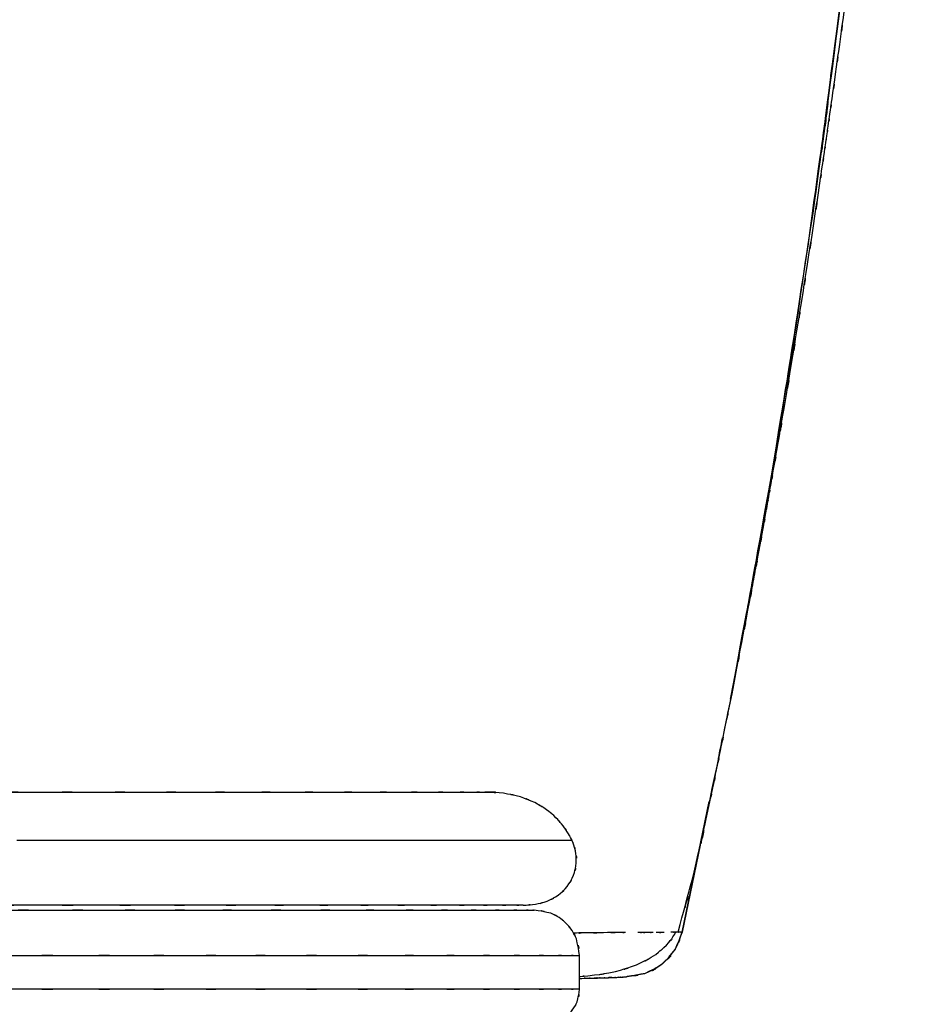
# Model space of a CAD drawing. Units: inches. Extents: x -133 to 102, y -16 to 81.
# Drawn here: x -94 to -75, y 37 to 59 of the extents above; entities that cross this region are included whole.
import ezdxf

# ---------------------------------------------------------------- set-up
doc = ezdxf.new("R2010")
doc.units = ezdxf.units.IN
doc.header["$MEASUREMENT"] = 0

# ---------------------------------------------------------------- blocks, each defined once
blk = doc.blocks.new('block 28')
at = {"color": 7, "lineweight": 25, "true_color": 0xffffff}
blk.add_open_spline([(-83.331, 39.118), (-82.928, 39.141), (-83.47, 39.101), (-83.06, 39.138), (-82.671, 39.227), (-83.196, 39.089), (-82.798, 39.207), (-82.436, 39.385), (-82.92, 39.125), (-82.556, 39.337), (-82.248, 39.61), (-82.652, 39.221), (-82.354, 39.532), (-82.136, 39.885), (-82.413, 39.391), (-82.216, 39.779), (-82.111, 40.176), (-82.231, 39.629), (-82.156, 40.052), (-82.167, 40.447), (-82.131, 39.911), (-82.173, 40.32), (-82.22, 40.504), (-82.153, 40.258), (-82.207, 40.443), (-82.275, 40.612), (-82.182, 40.387), (-82.253, 40.556)], degree=3, knots=[0, 0, 0, 0, 1, 1, 1, 2, 2, 2, 3, 3, 3, 4, 4, 4, 5, 5, 5, 6, 6, 6, 7, 7, 7, 8, 8, 8, 9, 9, 9, 9], dxfattribs=at)
blk = doc.blocks.new('block 29')
at = {"color": 7, "lineweight": 25, "true_color": 0xffffff}
blk.add_open_spline([(-82.242, 40.532), (-82.301, 40.651), (-82.223, 40.493), (-82.281, 40.611), (-82.35, 40.738), (-82.258, 40.572), (-82.327, 40.694), (-82.506, 40.969), (-82.269, 40.617), (-82.446, 40.87), (-82.685, 41.153), (-82.366, 40.79), (-82.605, 41.052), (-82.916, 41.327), (-82.5, 40.974), (-82.813, 41.228), (-83.204, 41.477), (-82.68, 41.16), (-83.075, 41.386), (-83.549, 41.586), (-82.914, 41.336), (-83.392, 41.512), (-83.946, 41.645), (-83.206, 41.485), (-83.762, 41.592), (-84.386, 41.64), (-83.554, 41.587), (-84.178, 41.618)], degree=3, knots=[0, 0, 0, 0, 1, 1, 1, 2, 2, 2, 3, 3, 3, 4, 4, 4, 5, 5, 5, 6, 6, 6, 7, 7, 7, 8, 8, 8, 9, 9, 9, 9], dxfattribs=at)
blk = doc.blocks.new('block 34')
at = {"color": 7, "lineweight": 25, "true_color": 0xffffff}
blk.add_open_spline([(-79.908, 38.522), (-79.369, 40.507), (-80.078, 37.858), (-79.554, 39.847), (-79.017, 42.175), (-79.719, 39.068), (-79.203, 41.4)], degree=3, knots=[0, 0, 0, 0, 1, 1, 1, 2, 2, 2, 2], dxfattribs=at)
blk = doc.blocks.new('block 41')
at = {"color": 7, "lineweight": 25, "true_color": 0xffffff}
blk.add_open_spline([(-79.203, 41.4), (-79.107, 41.863), (-79.235, 41.242), (-79.139, 41.711), (-79.017, 42.306), (-79.18, 41.506), (-79.057, 42.111), (-78.928, 42.746), (-79.1, 41.897), (-78.971, 42.535), (-78.823, 43.274), (-79.021, 42.287), (-78.872, 43.028), (-78.704, 43.871), (-78.928, 42.746), (-78.76, 43.59), (-78.574, 44.537), (-78.822, 43.274), (-78.636, 44.222), (-78.432, 45.272), (-78.704, 43.871), (-78.5, 44.922), (-78.296, 45.992), (-78.568, 44.565), (-78.364, 45.635), (-78.159, 46.726), (-78.432, 45.272), (-78.228, 46.363), (-78.061, 47.265), (-78.283, 46.061), (-78.117, 46.964), (-77.987, 47.678), (-78.16, 46.726), (-78.03, 47.44), (-77.935, 47.966), (-78.062, 47.265), (-77.967, 47.791), (-77.916, 48.075), (-77.984, 47.696), (-77.933, 47.98), (-77.89, 48.221), (-77.947, 47.899), (-77.904, 48.141), (-77.837, 48.524), (-77.927, 48.013), (-77.859, 48.396), (-77.765, 48.928), (-77.89, 48.218), (-77.797, 48.751), (-77.678, 49.432), (-77.836, 48.523), (-77.718, 49.205), (-77.465, 50.675), (-77.801, 48.715), (-77.55, 50.185), (-77.326, 51.524), (-77.624, 49.738), (-77.401, 51.078), (-77.22, 52.18), (-77.46, 50.71), (-77.281, 51.813), (-77.111, 52.865), (-77.336, 51.462), (-77.168, 52.514), (-76.986, 53.669), (-77.228, 52.129), (-77.047, 53.284), (-76.851, 54.55), (-77.111, 52.862), (-76.917, 54.128), (-76.714, 55.47), (-76.984, 53.681), (-76.782, 55.023), (-76.691, 55.641), (-76.812, 54.817), (-76.721, 55.435), (-76.652, 55.905), (-76.744, 55.278), (-76.675, 55.749), (-76.628, 56.072), (-76.691, 55.641), (-76.644, 55.964), (-76.61, 56.201), (-76.655, 55.885), (-76.621, 56.122), (-76.575, 56.441), (-76.636, 56.016), (-76.59, 56.335), (-76.532, 56.744), (-76.61, 56.198), (-76.551, 56.607), (-76.48, 57.107), (-76.575, 56.441), (-76.504, 56.94), (-76.389, 57.758), (-76.542, 56.668), (-76.427, 57.485), (-76.291, 58.468), (-76.472, 57.158), (-76.337, 58.14), (-76.191, 59.211), (-76.385, 57.783), (-76.24, 58.854), (-76.097, 59.923), (-76.287, 58.498), (-76.145, 59.567), (-76.004, 60.634), (-76.191, 59.211), (-76.051, 60.278), (-75.914, 61.344), (-76.097, 59.923), (-75.96, 60.989), (-75.826, 62.052), (-76.004, 60.634), (-75.871, 61.698), (-75.74, 62.759), (-75.914, 61.344), (-75.784, 62.405), (-75.672, 63.339), (-75.821, 62.094), (-75.709, 63.028), (-75.619, 63.792), (-75.739, 62.772), (-75.65, 63.537), (-75.585, 64.1), (-75.671, 63.35), (-75.606, 63.913), (-75.565, 64.277), (-75.62, 63.791), (-75.579, 64.155), (-75.537, 64.534), (-75.593, 64.029), (-75.551, 64.408), (-75.494, 64.921), (-75.569, 64.237), (-75.513, 64.75), (-75.443, 65.397), (-75.536, 64.534), (-75.467, 65.181), (-75.356, 66.243), (-75.503, 64.828), (-75.393, 65.889), (-75.278, 67.049), (-75.43, 65.502), (-75.317, 66.663), (-75.204, 67.864), (-75.353, 66.262), (-75.242, 67.463), (-75.134, 68.705), (-75.277, 67.049), (-75.17, 68.291), (-75.067, 69.573), (-75.203, 67.864), (-75.102, 69.146), (-75.006, 70.469), (-75.133, 68.705), (-75.039, 70.028), (-74.952, 71.392), (-75.066, 69.573), (-74.982, 70.937), (-74.909, 72.27), (-75.005, 70.494), (-74.935, 71.825), (-74.88, 72.983), (-74.951, 71.442), (-74.899, 72.596), (-74.869, 73.347), (-74.908, 72.348), (-74.879, 73.096), (-74.857, 73.746), (-74.886, 72.882), (-74.864, 73.528), (-74.848, 74.079), (-74.869, 73.35), (-74.854, 73.892), (-74.843, 74.341), (-74.857, 73.746), (-74.847, 74.189)], degree=3, knots=[0, 0, 0, 0, 1, 1, 1, 2, 2, 2, 3, 3, 3, 4, 4, 4, 5, 5, 5, 6, 6, 6, 7, 7, 7, 8, 8, 8, 9, 9, 9, 10, 10, 10, 11, 11, 11, 12, 12, 12, 13, 13, 13, 14, 14, 14, 15, 15, 15, 16, 16, 16, 17, 17, 17, 18, 18, 18, 19, 19, 19, 20, 20, 20, 21, 21, 21, 22, 22, 22, 23, 23, 23, 24, 24, 24, 25, 25, 25, 26, 26, 26, 27, 27, 27, 28, 28, 28, 29, 29, 29, 30, 30, 30, 31, 31, 31, 32, 32, 32, 33, 33, 33, 34, 34, 34, 35, 35, 35, 36, 36, 36, 37, 37, 37, 38, 38, 38, 39, 39, 39, 40, 40, 40, 41, 41, 41, 42, 42, 42, 43, 43, 43, 44, 44, 44, 45, 45, 45, 46, 46, 46, 47, 47, 47, 48, 48, 48, 49, 49, 49, 50, 50, 50, 51, 51, 51, 52, 52, 52, 53, 53, 53, 54, 54, 54, 55, 55, 55, 56, 56, 56, 57, 57, 57, 58, 58, 58, 59, 59, 59, 59], dxfattribs=at)
blk = doc.blocks.new('block 43')
at = {"color": 7, "lineweight": 25, "true_color": 0xffffff}
blk.add_open_spline([(-82.085, 37.542), (-81.814, 37.56), (-82.175, 37.535), (-81.904, 37.555), (-80.982, 37.683), (-82.209, 37.486), (-81.291, 37.653), (-80.59, 37.857), (-81.514, 37.567), (-80.829, 37.798), (-80.171, 38.128), (-81.025, 37.664), (-80.401, 38.03), (-80.033, 38.334), (-80.512, 37.92), (-80.162, 38.237), (-79.866, 38.596), (-80.231, 38.11), (-79.98, 38.48), (-79.954, 38.541), (-79.987, 38.46), (-79.962, 38.521)], degree=3, knots=[0, 0, 0, 0, 1, 1, 1, 2, 2, 2, 3, 3, 3, 4, 4, 4, 5, 5, 5, 6, 6, 6, 7, 7, 7, 7], dxfattribs=at)
blk = doc.blocks.new('block 58')
at = {"color": 7, "lineweight": 25, "true_color": 0xffffff}
blk.add_lwpolyline([(-82.085, 37.259), (-82.085, 38.009)], dxfattribs=at)
blk = doc.blocks.new('block 60')
at = {"color": 7, "lineweight": 25, "true_color": 0xffffff}
blk.add_open_spline([(-82.835, 36.509), (-82.416, 36.574), (-82.969, 36.468), (-82.559, 36.561), (-82.354, 36.659), (-82.623, 36.52), (-82.425, 36.631), (-82.24, 36.772), (-82.48, 36.577), (-82.304, 36.729), (-82.153, 36.904), (-82.348, 36.664), (-82.207, 36.848), (-82.096, 37.047), (-82.235, 36.778), (-82.138, 36.983), (-82.044, 37.393), (-82.15, 36.84), (-82.085, 37.259)], degree=3, knots=[0, 0, 0, 0, 1, 1, 1, 2, 2, 2, 3, 3, 3, 4, 4, 4, 5, 5, 5, 6, 6, 6, 6], dxfattribs=at)
blk = doc.blocks.new('block 61')
at = {"color": 7, "lineweight": 25, "true_color": 0xffffff}
blk.add_open_spline([(-82.085, 38.009), (-82.171, 38.567), (-82.031, 37.831), (-82.155, 38.377), (-82.286, 38.65), (-82.1, 38.291), (-82.248, 38.556), (-82.436, 38.802), (-82.176, 38.482), (-82.378, 38.716), (-82.612, 38.917), (-82.292, 38.658), (-82.538, 38.846), (-82.802, 38.994), (-82.444, 38.808), (-82.717, 38.939), (-83.263, 39.063), (-82.527, 38.922), (-83.085, 39.009)], degree=3, knots=[0, 0, 0, 0, 1, 1, 1, 2, 2, 2, 3, 3, 3, 4, 4, 4, 5, 5, 5, 6, 6, 6, 6], dxfattribs=at)
blk = doc.blocks.new('block 539')
at = {"color": 7, "lineweight": 25, "true_color": 0xffffff}
blk.add_open_spline([(-83.331, 39.118), (-83.696, 39.118), (-83.19, 39.118), (-83.584, 39.118), (-84.102, 39.118), (-83.378, 39.118), (-83.946, 39.118), (-84.625, 39.118), (-83.691, 39.118), (-84.413, 39.118), (-85.248, 39.118), (-84.106, 39.118), (-84.984, 39.118), (-85.967, 39.118), (-84.628, 39.118), (-85.654, 39.118), (-86.782, 39.118), (-85.25, 39.118), (-86.42, 39.118), (-87.684, 39.118), (-85.971, 39.118), (-87.276, 39.118), (-88.673, 39.118), (-86.784, 39.118), (-88.221, 39.118), (-89.739, 39.118), (-87.689, 39.118), (-89.245, 39.118), (-90.88, 39.118), (-88.676, 39.118), (-90.347, 39.118), (-92.086, 39.118), (-89.745, 39.118), (-91.518, 39.118), (-93.356, 39.118), (-90.884, 39.118), (-92.754, 39.118), (-94.678, 39.118), (-92.094, 39.118), (-94.046, 39.118), (-96.05, 39.118), (-93.361, 39.118), (-95.391, 39.118), (-97.459, 39.118), (-94.686, 39.118), (-96.777, 39.118), (-98.905, 39.118), (-96.055, 39.118), (-98.202, 39.118), (-100.373, 39.118), (-97.468, 39.118), (-99.655, 39.118), (-101.863, 39.118), (-98.911, 39.118), (-101.131, 39.118), (-103.362, 39.118), (-100.382, 39.118), (-102.621, 39.118), (-104.866, 39.118), (-101.87, 39.118), (-104.119, 39.118), (-106.365, 39.118), (-103.371, 39.118), (-105.616, 39.118), (-107.854, 39.118), (-104.874, 39.118), (-107.106, 39.118), (-109.324, 39.118), (-106.374, 39.118), (-108.581, 39.118), (-110.768, 39.118), (-107.862, 39.118), (-110.034, 39.118), (-112.18, 39.118), (-109.332, 39.118), (-111.458, 39.118), (-113.551, 39.118), (-110.776, 39.118), (-112.846, 39.118), (-114.876, 39.118), (-112.186, 39.118), (-114.191, 39.118), (-116.147, 39.118), (-113.558, 39.118), (-115.485, 39.118), (-117.358, 39.118), (-114.881, 39.118), (-116.724, 39.118), (-118.503, 39.118), (-116.153, 39.118), (-117.899, 39.118), (-119.577, 39.118), (-117.363, 39.118), (-119.006, 39.118), (-120.573, 39.118), (-118.509, 39.118), (-120.038, 39.118), (-121.488, 39.118), (-119.581, 39.118), (-120.992, 39.118), (-122.313, 39.118), (-120.578, 39.118), (-121.859, 39.118), (-123.05, 39.118), (-121.49, 39.118), (-122.639, 39.118), (-123.688, 39.118), (-122.318, 39.118), (-123.324, 39.118), (-124.229, 39.118), (-123.052, 39.118), (-123.913, 39.118), (-124.665, 39.118), (-123.691, 39.118), (-124.4, 39.118), (-125.001, 39.118), (-124.232, 39.118), (-124.784, 39.118), (-125.212, 39.118), (-124.66, 39.118), (-125.06, 39.118)], degree=3, knots=[0, 0, 0, 0, 1, 1, 1, 2, 2, 2, 3, 3, 3, 4, 4, 4, 5, 5, 5, 6, 6, 6, 7, 7, 7, 8, 8, 8, 9, 9, 9, 10, 10, 10, 11, 11, 11, 12, 12, 12, 13, 13, 13, 14, 14, 14, 15, 15, 15, 16, 16, 16, 17, 17, 17, 18, 18, 18, 19, 19, 19, 20, 20, 20, 21, 21, 21, 22, 22, 22, 23, 23, 23, 24, 24, 24, 25, 25, 25, 26, 26, 26, 27, 27, 27, 28, 28, 28, 29, 29, 29, 30, 30, 30, 31, 31, 31, 32, 32, 32, 33, 33, 33, 34, 34, 34, 35, 35, 35, 36, 36, 36, 37, 37, 37, 38, 38, 38, 39, 39, 39, 40, 40, 40, 40], dxfattribs=at)
blk = doc.blocks.new('block 540')
at = {"color": 7, "lineweight": 25, "true_color": 0xffffff}
blk.add_open_spline([(-124.272, 41.618), (-124.173, 41.618), (-124.308, 41.618), (-124.204, 41.618), (-123.752, 41.618), (-124.401, 41.618), (-123.88, 41.618), (-123.237, 41.618), (-124.124, 41.618), (-123.436, 41.618), (-122.629, 41.618), (-123.739, 41.618), (-122.881, 41.618), (-121.906, 41.618), (-123.238, 41.618), (-122.215, 41.618), (-121.093, 41.618), (-122.62, 41.618), (-121.452, 41.618), (-120.178, 41.618), (-121.906, 41.618), (-120.588, 41.618), (-119.195, 41.618), (-121.079, 41.618), (-119.646, 41.618), (-118.123, 41.618), (-120.18, 41.618), (-118.617, 41.618), (-117.012, 41.618), (-119.176, 41.618), (-117.535, 41.618), (-115.822, 41.618), (-118.129, 41.618), (-116.382, 41.618), (-114.628, 41.618), (-116.986, 41.618), (-115.202, 41.618), (-113.365, 41.618), (-115.833, 41.618), (-113.968, 41.618), (-112.128, 41.618), (-114.597, 41.618), (-112.733, 41.618), (-110.833, 41.618), (-113.381, 41.618), (-111.46, 41.618), (-109.585, 41.618), (-112.095, 41.618), (-110.205, 41.618), (-108.29, 41.618), (-110.852, 41.618), (-108.924, 41.618), (-107.047, 41.618), (-109.556, 41.618), (-107.67, 41.618), (-105.77, 41.618), (-108.307, 41.618), (-106.401, 41.618), (-104.531, 41.618), (-107.027, 41.618), (-105.154, 41.618), (-103.276, 41.618), (-105.78, 41.618), (-103.902, 41.618), (-102.031, 41.618), (-104.524, 41.618), (-102.655, 41.618), (-100.792, 41.618), (-103.273, 41.618), (-101.415, 41.618), (-99.534, 41.618), (-102.037, 41.618), (-100.164, 41.618), (-98.306, 41.618), (-100.776, 41.618), (-98.929, 41.618), (-97.041, 41.618), (-99.549, 41.618), (-97.675, 41.618), (-95.828, 41.618), (-98.28, 41.618), (-96.449, 41.618), (-94.58, 41.618), (-97.059, 41.618), (-95.21, 41.618), (-93.4, 41.618), (-95.798, 41.618), (-94.011, 41.618), (-92.204, 41.618), (-94.595, 41.618), (-92.816, 41.618), (-91.091, 41.618), (-93.371, 41.618), (-91.676, 41.618), (-89.989, 41.618), (-92.215, 41.618), (-90.562, 41.618), (-88.981, 41.618), (-91.066, 41.618), (-89.52, 41.618), (-88.015, 41.618), (-89.995, 41.618), (-88.53, 41.618), (-87.152, 41.618), (-88.962, 41.618), (-87.625, 41.618), (-86.36, 41.618), (-88.018, 41.618), (-86.797, 41.618), (-85.679, 41.618), (-87.139, 41.618), (-86.067, 41.618), (-85.091, 41.618), (-86.361, 41.618), (-85.432, 41.618), (-84.619, 41.618), (-85.671, 41.618), (-84.906, 41.618), (-84.256, 41.618), (-85.09, 41.618), (-84.489, 41.618), (-84.014, 41.618), (-84.615, 41.618), (-84.189, 41.618), (-83.889, 41.618), (-84.255, 41.618), (-84.006, 41.618), (-83.887, 41.618), (-84.013, 41.618), (-83.943, 41.618), (-84.001, 41.618), (-83.887, 41.618), (-84.001, 41.618), (-84.236, 41.618), (-83.903, 41.618), (-84.167, 41.618)], degree=3, knots=[0, 0, 0, 0, 1, 1, 1, 2, 2, 2, 3, 3, 3, 4, 4, 4, 5, 5, 5, 6, 6, 6, 7, 7, 7, 8, 8, 8, 9, 9, 9, 10, 10, 10, 11, 11, 11, 12, 12, 12, 13, 13, 13, 14, 14, 14, 15, 15, 15, 16, 16, 16, 17, 17, 17, 18, 18, 18, 19, 19, 19, 20, 20, 20, 21, 21, 21, 22, 22, 22, 23, 23, 23, 24, 24, 24, 25, 25, 25, 26, 26, 26, 27, 27, 27, 28, 28, 28, 29, 29, 29, 30, 30, 30, 31, 31, 31, 32, 32, 32, 33, 33, 33, 34, 34, 34, 35, 35, 35, 36, 36, 36, 37, 37, 37, 38, 38, 38, 39, 39, 39, 40, 40, 40, 41, 41, 41, 42, 42, 42, 43, 43, 43, 44, 44, 44, 45, 45, 45, 45], dxfattribs=at)
blk = doc.blocks.new('block 543')
at = {"color": 7, "lineweight": 25, "true_color": 0xffffff}
blk.add_open_spline([(-81.56, 38.51), (-82.109, 38.504), (-81.369, 38.513), (-81.93, 38.506), (-82.362, 38.499), (-81.782, 38.508), (-82.22, 38.502)], degree=3, knots=[0, 0, 0, 0, 1, 1, 1, 2, 2, 2, 2], dxfattribs=at)
blk = doc.blocks.new('block 544')
at = {"color": 7, "lineweight": 25, "true_color": 0xffffff}
blk.add_open_spline([(-81.066, 38.514), (-81.223, 38.513), (-81.012, 38.514), (-81.171, 38.514), (-81.742, 38.509), (-80.964, 38.516), (-81.56, 38.51)], degree=3, knots=[0, 0, 0, 0, 1, 1, 1, 2, 2, 2, 2], dxfattribs=at)
blk = doc.blocks.new('block 545')
at = {"color": 7, "lineweight": 25, "true_color": 0xffffff}
blk.add_open_spline([(-80.65, 38.516), (-80.687, 38.516), (-80.637, 38.516), (-80.675, 38.516), (-80.835, 38.515), (-80.619, 38.516), (-80.782, 38.516)], degree=3, knots=[0, 0, 0, 0, 1, 1, 1, 2, 2, 2, 2], dxfattribs=at)
blk = doc.blocks.new('block 546')
at = {"color": 7, "lineweight": 25, "true_color": 0xffffff}
blk.add_lwpolyline([(-80.214, 38.517), (-80.355, 38.517)], dxfattribs=at)
blk = doc.blocks.new('block 547')
at = {"color": 7, "lineweight": 25, "true_color": 0xffffff}
blk.add_open_spline([(-79.985, 38.52), (-80.068, 38.519), (-79.955, 38.52), (-80.041, 38.519), (-80.08, 38.519), (-80.028, 38.519), (-80.067, 38.519)], degree=3, knots=[0, 0, 0, 0, 1, 1, 1, 2, 2, 2, 2], dxfattribs=at)
blk = doc.blocks.new('block 548')
at = {"color": 7, "lineweight": 25, "true_color": 0xffffff}
blk.add_open_spline([(-79.873, 38.522), (-79.943, 38.52), (-79.846, 38.523), (-79.921, 38.521), (-80.014, 38.519), (-79.887, 38.522), (-79.985, 38.52)], degree=3, knots=[0, 0, 0, 0, 1, 1, 1, 2, 2, 2, 2], dxfattribs=at)
blk = doc.blocks.new('block 549')
at = {"color": 7, "lineweight": 25, "true_color": 0xffffff}
blk.add_open_spline([(-79.818, 38.525), (-79.818, 38.523), (-79.812, 38.525), (-79.821, 38.524), (-79.89, 38.521), (-79.786, 38.525), (-79.873, 38.522)], degree=3, knots=[0, 0, 0, 0, 1, 1, 1, 2, 2, 2, 2], dxfattribs=at)
blk = doc.blocks.new('block 550')
at = {"color": 7, "lineweight": 25, "true_color": 0xffffff}
blk.add_open_spline([(-75.17, 74.837), (-75.361, 68.691), (-75.084, 76.885), (-75.308, 70.74), (-75.67, 64.603), (-75.152, 72.784), (-75.567, 66.65), (-76.096, 60.521), (-75.364, 68.69), (-75.933, 62.565), (-76.602, 56.443), (-75.686, 64.603), (-76.391, 58.485), (-77.184, 52.372), (-76.104, 60.52), (-76.931, 54.411), (-78.147, 46.425), (-76.491, 57.068), (-77.76, 49.09), (-79.168, 41.136), (-77.242, 51.732), (-78.723, 43.791), (-79.469, 40.174), (-78.467, 44.996), (-79.224, 41.38)], degree=3, knots=[0, 0, 0, 0, 1, 1, 1, 2, 2, 2, 3, 3, 3, 4, 4, 4, 5, 5, 5, 6, 6, 6, 7, 7, 7, 8, 8, 8, 8], dxfattribs=at)
blk = doc.blocks.new('block 551')
at = {"color": 7, "lineweight": 25, "true_color": 0xffffff}
blk.add_lwpolyline([(-79.419, 40.443), (-79.818, 38.525)], dxfattribs=at)
blk = doc.blocks.new('block 610')
at = {"color": 7, "lineweight": 25, "true_color": 0xffffff}
blk.add_lwpolyline([(-79.889, 38.526), (-79.818, 38.525)], dxfattribs=at)
blk = doc.blocks.new('block 611')
at = {"color": 7, "lineweight": 25, "true_color": 0xffffff}
blk.add_open_spline([(-79.818, 38.525), (-80.03, 37.948), (-79.726, 38.706), (-79.97, 38.146), (-80.37, 37.638), (-79.801, 38.288), (-80.254, 37.821), (-80.808, 37.478), (-80.051, 37.895), (-80.633, 37.612), (-81.232, 37.494), (-80.427, 37.629), (-81.035, 37.545)], degree=3, knots=[0, 0, 0, 0, 1, 1, 1, 2, 2, 2, 3, 3, 3, 4, 4, 4, 4], dxfattribs=at)
blk = doc.blocks.new('block 658')
at = {"color": 7, "lineweight": 25, "true_color": 0xffffff}
blk.add_lwpolyline([(-76.533, 57.452), (-76.5, 57.661)], dxfattribs=at)
blk = doc.blocks.new('block 662')
at = {"color": 7, "lineweight": 25, "true_color": 0xffffff}
blk.add_lwpolyline([(-81.096, 37.533), (-81.035, 37.545)], dxfattribs=at)
blk = doc.blocks.new('block 663')
at = {"color": 7, "lineweight": 25, "true_color": 0xffffff}
blk.add_lwpolyline([(-81.294, 37.522), (-81.096, 37.533)], dxfattribs=at)
blk = doc.blocks.new('block 664')
at = {"color": 7, "lineweight": 25, "true_color": 0xffffff}
blk.add_open_spline([(-81.917, 37.504), (-81.372, 37.517), (-82.08, 37.5), (-81.563, 37.513), (-81.144, 37.526), (-81.683, 37.508), (-81.294, 37.522)], degree=3, knots=[0, 0, 0, 0, 1, 1, 1, 2, 2, 2, 2], dxfattribs=at)
blk = doc.blocks.new('block 761')
at = {"color": 7, "lineweight": 25, "true_color": 0xffffff}
blk.add_lwpolyline([(-76.544, 57.331), (-76.578, 57.109)], dxfattribs=at)
blk = doc.blocks.new('block 762')
at = {"color": 7, "lineweight": 25, "true_color": 0xffffff}
blk.add_lwpolyline([(-79.889, 38.526), (-79.818, 38.525)], dxfattribs=at)
blk = doc.blocks.new('block 763')
at = {"color": 7, "lineweight": 25, "true_color": 0xffffff}
blk.add_lwpolyline([(-79.818, 38.525), (-79.217, 41.407)], dxfattribs=at)
blk = doc.blocks.new('block 764')
at = {"color": 7, "lineweight": 25, "true_color": 0xffffff}
blk.add_open_spline([(-78.747, 43.674), (-77.373, 51.07), (-79.184, 41.205), (-77.842, 48.607), (-76.605, 56.218), (-78.216, 46.063), (-77.036, 53.684), (-75.99, 61.319), (-77.351, 51.135), (-76.355, 58.776), (-75.671, 64.786), (-76.56, 56.771), (-75.911, 62.784), (-75.359, 68.8), (-76.069, 60.776), (-75.556, 66.796), (-75.153, 72.821), (-75.656, 64.786), (-75.304, 70.813), (-75.086, 76.849), (-75.356, 68.801), (-75.17, 74.837)], degree=3, knots=[0, 0, 0, 0, 1, 1, 1, 2, 2, 2, 3, 3, 3, 4, 4, 4, 5, 5, 5, 6, 6, 6, 7, 7, 7, 7], dxfattribs=at)
blk = doc.blocks.new('block 787')
at = {"color": 7, "lineweight": 25, "true_color": 0xffffff}
blk.add_open_spline([(-81.558, 38.51), (-82.109, 38.504), (-81.367, 38.513), (-81.93, 38.506), (-82.361, 38.499), (-81.782, 38.508), (-82.22, 38.502)], degree=3, knots=[0, 0, 0, 0, 1, 1, 1, 2, 2, 2, 2], dxfattribs=at)
blk = doc.blocks.new('block 788')
at = {"color": 7, "lineweight": 25, "true_color": 0xffffff}
blk.add_lwpolyline([(-80.756, 38.516), (-80.799, 38.516)], dxfattribs=at)
blk = doc.blocks.new('block 789')
at = {"color": 7, "lineweight": 25, "true_color": 0xffffff}
blk.add_open_spline([(-81.068, 38.514), (-81.175, 38.514), (-81.031, 38.514), (-81.14, 38.514), (-81.753, 38.509), (-80.915, 38.516), (-81.558, 38.51)], degree=3, knots=[0, 0, 0, 0, 1, 1, 1, 2, 2, 2, 2], dxfattribs=at)
blk = doc.blocks.new('block 790')
at = {"color": 7, "lineweight": 25, "true_color": 0xffffff}
blk.add_open_spline([(-80.457, 38.517), (-80.614, 38.516), (-80.403, 38.517), (-80.563, 38.516), (-80.848, 38.515), (-80.462, 38.516), (-80.756, 38.516)], degree=3, knots=[0, 0, 0, 0, 1, 1, 1, 2, 2, 2, 2], dxfattribs=at)
blk = doc.blocks.new('block 791')
at = {"color": 7, "lineweight": 25, "true_color": 0xffffff}
blk.add_open_spline([(-80.214, 38.517), (-80.224, 38.517), (-80.211, 38.518), (-80.221, 38.517), (-80.469, 38.516), (-80.127, 38.518), (-80.392, 38.517)], degree=3, knots=[0, 0, 0, 0, 1, 1, 1, 2, 2, 2, 2], dxfattribs=at)
blk = doc.blocks.new('block 792')
at = {"color": 7, "lineweight": 25, "true_color": 0xffffff}
blk.add_lwpolyline([(-79.834, 38.523), (-79.88, 38.522)], dxfattribs=at)
blk = doc.blocks.new('block 793')
at = {"color": 7, "lineweight": 25, "true_color": 0xffffff}
blk.add_open_spline([(-81.035, 37.545), (-80.442, 37.625), (-81.227, 37.496), (-80.643, 37.609), (-80.063, 37.884), (-80.817, 37.477), (-80.265, 37.812), (-79.803, 38.279), (-80.384, 37.629), (-79.975, 38.137), (-79.723, 38.709), (-80.037, 37.935), (-79.818, 38.525)], degree=3, knots=[0, 0, 0, 0, 1, 1, 1, 2, 2, 2, 3, 3, 3, 4, 4, 4, 4], dxfattribs=at)
blk = doc.blocks.new('block 794')
at = {"color": 7, "lineweight": 25, "true_color": 0xffffff}
blk.add_open_spline([(-82.085, 37.5), (-82.012, 37.502), (-82.109, 37.5), (-82.036, 37.501), (-81.846, 37.505), (-82.097, 37.5), (-81.911, 37.504), (-81.745, 37.508), (-81.965, 37.503), (-81.801, 37.507), (-81.632, 37.511), (-81.855, 37.505), (-81.69, 37.509), (-81.53, 37.514), (-81.741, 37.508), (-81.585, 37.512), (-81.43, 37.517), (-81.634, 37.511), (-81.483, 37.515), (-81.381, 37.519), (-81.516, 37.514), (-81.416, 37.517), (-81.301, 37.521), (-81.452, 37.516), (-81.34, 37.52), (-81.221, 37.525), (-81.377, 37.519), (-81.262, 37.523), (-81.18, 37.527), (-81.287, 37.522), (-81.209, 37.526), (-81.137, 37.529), (-81.23, 37.525), (-81.162, 37.528), (-81.101, 37.532), (-81.18, 37.527), (-81.122, 37.531), (-81.072, 37.535), (-81.137, 37.529), (-81.09, 37.533), (-81.052, 37.537), (-81.101, 37.532), (-81.066, 37.536), (-81.035, 37.54), (-81.073, 37.534), (-81.046, 37.538), (-81.027, 37.543), (-81.05, 37.537), (-81.035, 37.541), (-81.034, 37.546), (-81.033, 37.54), (-81.035, 37.545)], degree=3, knots=[0, 0, 0, 0, 1, 1, 1, 2, 2, 2, 3, 3, 3, 4, 4, 4, 5, 5, 5, 6, 6, 6, 7, 7, 7, 8, 8, 8, 9, 9, 9, 10, 10, 10, 11, 11, 11, 12, 12, 12, 13, 13, 13, 14, 14, 14, 15, 15, 15, 16, 16, 16, 17, 17, 17, 17], dxfattribs=at)
blk = doc.blocks.new('block 1077')
at = {"color": 7, "lineweight": 25, "true_color": 0xffffff}
blk.add_open_spline([(-104.291, 39.009), (-102.232, 39.009), (-104.977, 39.009), (-102.919, 39.009), (-100.866, 39.009), (-103.6, 39.009), (-101.552, 39.009), (-99.514, 39.009), (-102.226, 39.009), (-100.196, 39.009), (-98.18, 39.009), (-100.86, 39.009), (-98.856, 39.009), (-96.871, 39.009), (-99.508, 39.009), (-97.537, 39.009), (-95.593, 39.009), (-98.174, 39.009), (-96.247, 39.009), (-94.35, 39.009), (-96.866, 39.009), (-94.989, 39.009), (-93.147, 39.009), (-95.588, 39.009), (-93.768, 39.009), (-91.992, 39.009), (-94.344, 39.009), (-92.592, 39.009), (-90.886, 39.009), (-93.143, 39.009), (-91.464, 39.009), (-89.837, 39.009), (-91.987, 39.009), (-90.389, 39.009), (-88.849, 39.009), (-90.882, 39.009), (-89.372, 39.009), (-87.645, 39.009), (-89.918, 39.009), (-88.236, 39.009), (-86.654, 39.009), (-88.731, 39.009), (-87.197, 39.009), (-85.771, 39.009), (-87.639, 39.009), (-86.263, 39.009), (-85.003, 39.009), (-86.649, 39.009), (-85.44, 39.009), (-84.354, 39.009), (-85.767, 39.009), (-84.734, 39.009), (-83.829, 39.009), (-85, 39.009), (-84.148, 39.009), (-83.43, 39.009), (-84.351, 39.009), (-83.688, 39.009), (-83.163, 39.009), (-83.827, 39.009), (-83.356, 39.009), (-83.023, 39.009), (-83.426, 39.009), (-83.154, 39.009), (-83.033, 39.009), (-83.172, 39.009), (-83.085, 39.009)], degree=3, knots=[0, 0, 0, 0, 1, 1, 1, 2, 2, 2, 3, 3, 3, 4, 4, 4, 5, 5, 5, 6, 6, 6, 7, 7, 7, 8, 8, 8, 9, 9, 9, 10, 10, 10, 11, 11, 11, 12, 12, 12, 13, 13, 13, 14, 14, 14, 15, 15, 15, 16, 16, 16, 17, 17, 17, 18, 18, 18, 19, 19, 19, 20, 20, 20, 21, 21, 21, 22, 22, 22, 22], dxfattribs=at)
blk = doc.blocks.new('block 1087')
at = {"color": 7, "lineweight": 25, "true_color": 0xffffff}
blk.add_lwpolyline([(-82.258, 40.547), (-82.253, 40.547), (-82.324, 40.547), (-82.494, 40.546), (-82.774, 40.546), (-83.172, 40.546), (-83.7, 40.546), (-84.365, 40.546), (-85.175, 40.545), (-86.137, 40.545), (-87.059, 40.545), (-88.092, 40.545), (-89.238, 40.544), (-90.496, 40.544), (-91.864, 40.544), (-93.342, 40.545), (-94.518, 40.545)], dxfattribs=at)
blk = doc.blocks.new('block 1090')
at = {"color": 7, "lineweight": 25, "true_color": 0xffffff}
blk.add_open_spline([(-104.293, 38.009), (-102.119, 38.009), (-105.017, 38.009), (-102.845, 38.009), (-100.678, 38.009), (-103.564, 38.009), (-101.402, 38.009), (-99.251, 38.009), (-102.113, 38.009), (-99.971, 38.009), (-97.846, 38.009), (-100.671, 38.009), (-98.559, 38.009), (-96.469, 38.009), (-99.245, 38.009), (-97.171, 38.009), (-95.125, 38.009), (-97.84, 38.009), (-95.813, 38.009), (-93.819, 38.009), (-96.463, 38.009), (-94.491, 38.009), (-92.559, 38.009), (-95.119, 38.009), (-93.211, 38.009), (-91.348, 38.009), (-93.814, 38.009), (-91.978, 38.009), (-90.193, 38.009), (-92.554, 38.009), (-90.797, 38.009), (-89.098, 38.009), (-91.344, 38.009), (-89.674, 38.009), (-88.067, 38.009), (-90.189, 38.009), (-88.613, 38.009), (-86.813, 38.009), (-89.182, 38.009), (-87.429, 38.009), (-85.783, 38.009), (-87.945, 38.009), (-86.349, 38.009), (-84.867, 38.009), (-86.808, 38.009), (-85.378, 38.009), (-84.071, 38.009), (-85.779, 38.009), (-84.524, 38.009), (-83.398, 38.009), (-84.863, 38.009), (-83.792, 38.009), (-82.854, 38.009), (-84.067, 38.009), (-83.185, 38.009), (-82.443, 38.009), (-83.396, 38.009), (-82.709, 38.009), (-82.164, 38.009), (-82.851, 38.009), (-82.365, 38.009), (-82.029, 38.009), (-82.446, 38.009), (-82.157, 38.009), (-82.003, 38.009), (-82.147, 38.009), (-82.085, 38.009), (-82.087, 38.009), (-82.084, 38.009), (-82.086, 38.009)], degree=3, knots=[0, 0, 0, 0, 1, 1, 1, 2, 2, 2, 3, 3, 3, 4, 4, 4, 5, 5, 5, 6, 6, 6, 7, 7, 7, 8, 8, 8, 9, 9, 9, 10, 10, 10, 11, 11, 11, 12, 12, 12, 13, 13, 13, 14, 14, 14, 15, 15, 15, 16, 16, 16, 17, 17, 17, 18, 18, 18, 19, 19, 19, 20, 20, 20, 21, 21, 21, 22, 22, 22, 23, 23, 23, 23], dxfattribs=at)
blk = doc.blocks.new('block 1091')
at = {"color": 7, "lineweight": 25, "true_color": 0xffffff}
blk.add_open_spline([(-82.086, 37.259), (-82.084, 37.259), (-82.087, 37.259), (-82.085, 37.259), (-82.147, 37.259), (-82.003, 37.259), (-82.157, 37.259), (-82.446, 37.259), (-82.029, 37.259), (-82.365, 37.259), (-82.851, 37.259), (-82.164, 37.259), (-82.709, 37.259), (-83.396, 37.259), (-82.443, 37.259), (-83.185, 37.259), (-84.067, 37.259), (-82.854, 37.259), (-83.792, 37.259), (-84.863, 37.259), (-83.398, 37.259), (-84.524, 37.259), (-85.779, 37.259), (-84.071, 37.259), (-85.378, 37.259), (-86.808, 37.259), (-84.867, 37.259), (-86.349, 37.259), (-87.945, 37.259), (-85.783, 37.259), (-87.429, 37.259), (-89.182, 37.259), (-86.813, 37.259), (-88.613, 37.259), (-90.189, 37.259), (-88.067, 37.259), (-89.674, 37.259), (-91.344, 37.259), (-89.098, 37.259), (-90.797, 37.259), (-92.554, 37.259), (-90.193, 37.259), (-91.978, 37.259), (-93.814, 37.259), (-91.348, 37.259), (-93.211, 37.259), (-95.119, 37.259), (-92.559, 37.259), (-94.491, 37.259), (-96.463, 37.259), (-93.819, 37.259), (-95.813, 37.259), (-97.84, 37.259), (-95.125, 37.259), (-97.171, 37.259), (-99.245, 37.259), (-96.469, 37.259), (-98.559, 37.259), (-100.671, 37.259), (-97.846, 37.259), (-99.971, 37.259), (-102.113, 37.259), (-99.251, 37.259), (-101.402, 37.259), (-103.564, 37.259), (-100.678, 37.259), (-102.845, 37.259), (-105.017, 37.259), (-102.119, 37.259), (-104.293, 37.259)], degree=3, knots=[0, 0, 0, 0, 1, 1, 1, 2, 2, 2, 3, 3, 3, 4, 4, 4, 5, 5, 5, 6, 6, 6, 7, 7, 7, 8, 8, 8, 9, 9, 9, 10, 10, 10, 11, 11, 11, 12, 12, 12, 13, 13, 13, 14, 14, 14, 15, 15, 15, 16, 16, 16, 17, 17, 17, 18, 18, 18, 19, 19, 19, 20, 20, 20, 21, 21, 21, 22, 22, 22, 23, 23, 23, 23], dxfattribs=at)

msp = doc.modelspace()

# ---------------------------------------------------------------- block references
for name in ['block 550', 'block 764', 'block 41', 'block 658', 'block 761', 'block 34', 'block 540', 'block 29', 'block 763', 'block 1087', 'block 28', 'block 551', 'block 539', 'block 1077', 'block 61', 'block 543', 'block 787', 'block 43', 'block 789', 'block 544', 'block 611', 'block 793', 'block 790', 'block 545', 'block 788', 'block 791', 'block 546', 'block 547', 'block 548', 'block 549', 'block 610', 'block 762', 'block 792', 'block 1090', 'block 58', 'block 794', 'block 664', 'block 663', 'block 662', 'block 1091', 'block 60']:
    msp.add_blockref(name, (0, 0))

doc.saveas('drawing.dxf')
